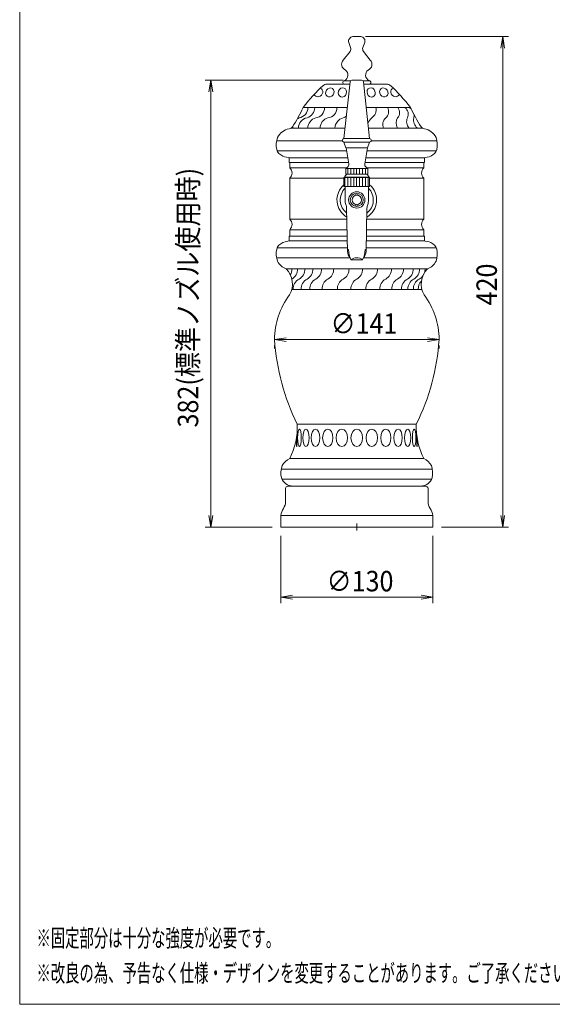
# Model space of a CAD drawing. Units: millimetres. Extents: x 1 to 1983, y -167 to 1259.
# Drawn here: x 1 to 457, y -167 to 676 of the extents above; entities that cross this region are included whole.
import ezdxf

# ---------------------------------------------------------------- set-up
doc = ezdxf.new("R2010")
doc.units = ezdxf.units.MM
doc.linetypes.add('CENTER', pattern=[50.79999999999998, 31.75, -6.349999999999997, 6.349999999999997, -6.349999999999997])
doc.layers.get('0').update_dxf_attribs({"lineweight": 18})
for name, color, linetype, lineweight in [('AM_5', 51, 'Continuous', 18), ('中心線', 150, 'CENTER', 13), ('図面枠', 111, 'Continuous', 15), ('弱線', 133, 'Continuous', 13)]:
    doc.layers.add(name, color=color, linetype=linetype, lineweight=lineweight)
doc.styles.get("Standard").update_dxf_attribs({"font": 'simplex.shx', "bigfont": 'bigfont.shx'})
doc.styles.add('承認', font='simplex.shx', dxfattribs={"width": 0.9, "bigfont": 'bigfont.shx'})

# ---------------------------------------------------------------- blocks, each defined once
blk = doc.blocks.new('A$C7F785B01')
at = {"color": 0, "linetype": 'ByBlock', "lineweight": -2}
for p, q in [((37.66666666666657, 81.99999999999993), (37.99999999999992, 83.99999999999989)), ((38.33333333333325, 81.99999999999993), (37.99999999999992, 83.99999999999989)), ((37.99999999999992, 83.99999999999989), (37.99999999999992, 81.99999999999993)), ((-12.33333333333336, 74.4999999000002), (-12.00000000000001, 76.4999999000002)), ((-11.66666666666666, 74.4999999000002), (-12.00000000000001, 76.4999999000002)), ((-12.00000000000001, 76.4999999000002), (-12.00000000000001, 74.4999999000002)), ((0.9000000000000197, 32.42185931252521), (-1.09999999999998, 32.08852597919187)), ((0.9000000000000197, 31.75519264585854), (-1.09999999999998, 32.08852597919187)), ((-1.09999999999998, 32.08852597919187), (0.9000000000000197, 32.08852597919187)), ((25.10000000000002, 32.42185931252521), (27.10000000000001, 32.08852597919187)), ((25.10000000000002, 31.75519264585854), (27.10000000000001, 32.08852597919187)), ((27.10000000000001, 32.08852597919187), (25.10000000000002, 32.08852597919187)), ((-12.33333333333336, 2.000000000000006), (-12.00000000000001, 7.1e-15)), ((-11.6666666666667, 2.000000000000006), (-12.00000000000001, 7.1e-15)), ((-12.00000000000001, 7.1e-15), (-12.00000000000001, 2.000000000000006)), ((37.66666666666656, 1.999999999999992), (37.99999999999986, 0)), ((38.3333333333332, 1.999999999999992), (37.99999999999986, 0)), ((37.99999999999986, 0), (37.99999999999986, 1.999999999999992)), ((2, -11.6666666666673), (0, -12.00000000000063)), ((23.99999999999991, -11.6666666666673), (25.99999999999992, -12.00000000000063)), ((2, -12.33333333333397), (0, -12.00000000000063)), ((0, -12.00000000000063), (2, -12.00000000000063)), ((23.99999999999991, -12.33333333333397), (25.99999999999992, -12.00000000000063)), ((25.99999999999992, -12.00000000000063), (23.99999999999991, -12.00000000000063))]:
    blk.add_line(p, q, dxfattribs=at)
at = {"layer": 'AM_5', "color": 4, "lineweight": 9}
for p, q in [((14.50000000000005, 83.99999999999996), (38.99999999999991, 83.99999999999989)), ((37.99999999999986, 1.999999999999992), (37.99999999999992, 81.99999999999993)), ((10.66880954259285, 76.4999999000002), (-13.00000000000001, 76.4999999000002)), ((-12.00000000000001, 2.000000000000006), (-12.00000000000001, 74.4999999000002)), ((0.9000000000000197, 32.08852597919187), (25.10000000000002, 32.08852597919187)), ((-1.09999999999998, 30.59629489230275), (-1.09999999999998, 31.08852597919187)), ((27.10000000000001, 30.59629489230264), (27.10000000000001, 31.08852597919187)), ((-1.500000000000014, 7.1e-15), (-13.00000000000001, 7.1e-15)), ((27.49999999999993, 0), (38.99999999999987, 0)), ((0, -1.5), (0, -13.00000000000063)), ((25.99999999999992, -1.500000000000595), (25.99999999999992, -13.00000000000063)), ((2, -12.00000000000063), (23.99999999999991, -12.00000000000063))]:
    blk.add_line(p, q, dxfattribs=at)
at = {"layer": '図面枠'}
for p, q in [((-44.75818913958438, -81.68490895600745), (-44.75818913958435, 203.400609622828)), ((153.4418108604157, -81.68490895600745), (-44.75818913958438, -81.68490895600745))]:
    blk.add_line(p, q, dxfattribs=at)
at = {"layer": 'AM_5', "style": '承認', "width": 0.9}
for s, p in [('382(標準ノズル使用時)', (-14.16666666666671, 17.05499995000009)), ('420', (36.99999999999987, 37.94999999999996))]:
    blk.add_text(s, height=3.5, rotation=90, dxfattribs=at).set_placement(p)
for s, p in [('∅141', (8.500000000000021, 33.08852597919187)), ('∅130', (7.824999999999952, -11.00000000000063))]:
    blk.add_text(s, height=3.5, dxfattribs=at).set_placement(p)
at = {"layer": '図面枠', "width": 0.6}
for s, p in [('%%U※固定部分は十分な強度が必要です。', (-41.87818913958436, -71.83490901268719)), ('%%U※改良の為、予告なく仕様・デザインを変更することがあります。ご了承ください。', (-41.87818913958436, -77.83490901268716))]:
    blk.add_text(s, height=3, dxfattribs=at).set_placement(p)

msp = doc.modelspace()

# ---------------------------------------------------------------- hatches: boundary and pattern name
at = {"layer": '弱線'}
h = msp.add_hatch(dxfattribs=at)
h.set_pattern_fill('_U', color=256, scale=2.5, angle=90, style=0, pattern_type=0)
h.set_pattern_definition([(90, (-1265.804172968347, -2340.932419164001), (-2.5, 2e-16), [])])
h.paths.add_polyline_path([(279.8257106862375, 548.892990958609), (298.8257106862375, 548.892990958609), (298.8257106862375, 543.892990958609), (279.8257106862375, 543.892990958609)])
at = {"layer": '弱線', "ltscale": 0.3}
h = msp.add_hatch(dxfattribs=at)
h.set_pattern_fill('_U', color=256, scale=2.5, angle=90, style=0, pattern_type=0)
h.set_pattern_definition([(90, (-1265.804172968347, -2341.232419164001), (-2.5, 2e-16), [])])
h.paths.add_polyline_path([(299.8257106862375, 533.392990958608), (278.8257106862375, 533.392990958608), (278.8257106862375, 541.0929909586087), (299.8257106862375, 541.0929909586087)])

# ---------------------------------------------------------------- linework, layer by layer
for p, q in [((300.325710686252, 574.392990958609), (278.3257106862375, 574.392990958609)), ((300.3257106862375, 571.3929909586092), (278.3257106862375, 571.3929909586092)), ((279.8257106862375, 548.892990958609), (298.8257106862375, 548.892990958609)), ((300.3257106862375, 541.0929909586087), (278.3257106862375, 541.0929909586087)), ((288.5257106862373, 525.8121754586086), (288.5257106862373, 527.4153464586093)), ((290.1257106862376, 525.828419458609), (290.1257106862376, 527.4153464586093)), ((288.5257106862373, 516.370636458609), (288.5257106862373, 517.9738074586079)), ((290.1257106862376, 516.370636458609), (290.1257106862376, 517.9738074586079))]:
    msp.add_line(p, q)
at = {"ltscale": 0.5}
msp.add_lwpolyline([(295.2087910271295, 620.9104429050417), (299.8257106862356, 620.9104429050417, 0.4142135623730951), (301.3257106862357, 622.4104429050417, 0.4142135623730951), (299.8257106862356, 623.9104429050416, -0.5586260011677685), (299.0595101666745, 633.0472648132959, 0.523814969389989), (300.8968187084327, 641.569718936727), (295.0408301567291, 648.8743773618066, -0.2544313745561197), (294.5837191587834, 652.4604733063748), (296.1901092694393, 656.5400611857112, 0.4498545332093748), (292.8257106862357, 661.7584719903325, 0.03843413379299), (285.8257106862366, 661.7584719903325, 0.4498545332093748), (282.4613121030331, 656.5400611857112), (284.0677022136888, 652.4604733063748, -0.2544313745561197), (283.6105912157429, 648.8743773618066), (277.7546026640393, 641.569718936727, 0.523814969389989), (279.5919112057973, 633.0472648132959, -0.5586260011677685), (278.825710686236, 623.9104429050416, 0.4142135623730951), (277.3257106862356, 622.4104429050417), (277.3257106862356, 622.4104429050417, 0.4142135623731005), (278.8257106862356, 620.9104429050417), (283.4426303453397, 620.9104429050417)], format="xyb", dxfattribs=at)
for points in [[(300.3257106862375, 574.392990958609), (294.9726695071667, 623.0570016773357, 0.3824764488947462), (293.481662973275, 624.392990958609), (285.1697583992, 624.392990958609, 0.3824764488947462), (283.6787518652958, 623.057001677329), (278.3257106862375, 574.392990958609)], [(283.4426303453397, 620.9104429050417), (262.8731951543719, 620.9104429050417, 0.1706660232458944), (260.9958119259761, 620.2504070530018, 0.0472057676472466), (243.3257106862523, 600.910442905068, -0.028624244055925), (234.2952781734108, 584.515151636246, -0.1848874673532754), (231.3298006599219, 582.760495219794, 0.2221491190184986), (221.4434635768999, 575.4406229249787, 0.1343325239221889), (220.7084751315913, 564.9992565275597, 0.2325963632641799), (225.8784275351473, 559.4758888062273, 0.0879271521601414), (232.2909271336087, 557.9104429050416)], [(346.3604942388627, 557.9104429050416, 0.0879271521601414), (352.7729938373239, 559.4758888062273, 0.2325963632641799), (357.94294624088, 564.9992565275597, 0.1343325239221889), (357.2079577955713, 575.4406229249787, 0.2221491190184986), (347.3216207125493, 582.760495219794, -0.1848874673532754), (344.3561431990605, 584.515151636246, -0.028624244055925), (335.3257106862189, 600.910442905068, 0.0472057676472466), (317.6556094464952, 620.2504070530018, 0.1706660232458944), (315.7782262180995, 620.9104429050417), (295.2087910271295, 620.9104429050417)], [(231.8257106862354, 553.9104429050417), (231.8257106862354, 549.4104429050412, -0.4444444444445132), (231.8257106862354, 540.4104429050416), (231.8257106862349, 505.410442905042, -0.4444444444445101), (231.8257106862354, 496.4104429050416), (231.8257106862354, 490.9104429050413)], [(346.8257106862357, 490.9104429050413), (346.8257106862359, 496.4104429050409, -0.4444444444445061), (346.8257106862354, 505.4104429050411), (346.8257106862359, 540.410442905041, -0.4444444444445061), (346.8257106862354, 549.4104429050412), (346.8257106862354, 553.9104429050417)], [(280.6730590728539, 543.892990958609, 0.0800061372182903), (278.8257106862375, 541.392990958608), (278.3257106862375, 541.0929909586087), (278.3257106862375, 533.392990958608), (300.3257106862375, 533.392990958608), (300.3257106862375, 541.0929909586087), (299.8257106862375, 541.392990958608, 0.0802777583198434), (297.9810393532132, 543.892990958609)], [(295.0104981694193, 472.4002076365405, 0.1825704369676276), (297.2452673909618, 477.7132276558541), (298.0253733909615, 514.7227416558552, -0.0857265540456006), (298.6753111346429, 518.0641647011498, 0.0910366057351916), (299.3274696862379, 521.6163274586091), (299.3257106862377, 533.392990958608), (279.3257106862372, 533.392990958608), (279.3274696862375, 521.6163274586091, 0.0910366057351916), (279.9796282378324, 518.0641647011498, -0.0857265540456006), (280.6295659815139, 514.7227416558552), (281.4096719815136, 477.7132276558541, 0.1825704369676276), (283.644441203056, 472.4002076365405)], [(234.7115530975245, 276.9521821619403, -0.3172071572936915), (224.7084751315912, 284.040995784459, -0.1343325239221844), (225.4434635768998, 294.4823621818773, -0.1559744784786149), (231.8257106862357, 300.6103101148926, 0.1323517500777155), (238.3257106862357, 329.9521821619405, -0.0985741211682753), (218.8257106862355, 402.3744659201268, -0.1629112523882112), (231.6693420245893, 440.6696951763165, 0.3461123636908361), (228.6809760384805, 462.8669615322158, -0.172557308955393), (221.4434635769002, 469.3802628851042, -0.1343325239221878), (220.7084751315916, 479.8216292825233, -0.2325963632641826), (225.8784275351477, 485.3449970038556, -0.1202956993084537), (234.7115530975248, 486.9104429050413)], [(343.9398682749468, 276.9521821619403, 0.3172071572936904), (353.9429462408801, 284.040995784459, 0.1343325239221844), (353.2079577955715, 294.4823621818773, 0.1559744784786149), (346.8257106862357, 300.6103101148926, -0.1323517500777155), (340.3257106862357, 329.9521821619405, 0.0985741211682753), (359.8257106862357, 402.3744659201268, 0.1629112523882112), (346.9820793478822, 440.6696951763165, -0.3461123636908361), (349.9704453339908, 462.8669615322158, 0.172557308955393), (357.2079577955711, 469.3802628851042, 0.1343325239221878), (357.9429462408797, 479.8216292825233, 0.2325963632641826), (352.7729938373236, 485.3449970038556, 0.0879271521601402), (346.360494238862, 486.9104429050413, 0.0879271521601402)], [(281.4096719815136, 477.7132276558541, -0.2267205279502641), (282.2914354688783, 479.3794205039206, 0.122934045893842), (284.3355149798124, 470.916269842849, 0.2792270949748338), (284.7786357458797, 470.6478815581831), (289.3274696862377, 470.6478815581831), (293.8763036265957, 470.6478815581831, 0.2792270949748338), (294.319424392663, 470.916269842849, 0.122934045893842), (296.3635039035971, 479.3794205039206, -0.2267205279502641), (297.2452673909618, 477.7132276558541)], [(294.1003939090674, 470.8053374163196, 0.1610810211060622), (289.3274696862377, 472.4009661831653, 0.1610810211060622), (284.5545454634081, 470.8053374163196)]]:
    msp.add_lwpolyline(points, format="xyb")
for points in [[(278.3257106862375, 571.3929909586092), (280.0757106862375, 566.392990958609), (298.5757106862375, 566.392990958609), (300.3257106862375, 571.3929909586092)], [(281.6757767048797, 557.9104429050416), (231.3257106862354, 557.9104429050416), (231.3257106862354, 553.9104429050417), (282.3595646466562, 553.9104429050417)], [(296.2918567258189, 553.9104429050417), (347.3257106862354, 553.9104429050417), (347.3257106862354, 557.9104429050416), (296.9756446675953, 557.9104429050416)], [(281.1314941378585, 490.9104429050413), (231.3257106862354, 490.9104429050413), (231.3257106862354, 486.9104429050413), (281.2158082415237, 486.9104429050413)], [(297.439131130948, 486.9104429050413), (347.3257106862354, 486.9104429050413), (347.3257106862354, 490.9104429050413), (297.5234452346133, 490.9104429050413)]]:
    msp.add_lwpolyline(points)
for points in [[(281.2498691194491, 549.8424299140833), (279.8257106862375, 548.892990958609), (279.8257106862375, 543.892990958609), (298.8257106862375, 543.892990958609), (298.8257106862375, 548.892990958609), (297.4015522530262, 549.8424299140833, -0.2892456994447618), (296.09646777117, 552.7674630850627), (298.4257106862374, 566.392990958609), (280.2257106862376, 566.392990958609), (282.554953601305, 552.7674630850627, -0.2892456994447619)], [(226.4077221289337, 257.7892431700139, 0.1310480229546287), (224.3257106862357, 251.8929914586083), (224.3257106862359, 241.8929914586083), (354.3257106862354, 241.8929914586083), (354.3257106862356, 251.8929914586083, 0.1310480229546329), (352.2436992435373, 257.7892431700143, -0.1610253070943473), (350.3257106862357, 263.5903708900123), (350.3257106862357, 274.8929914586083, 0.4142135623730951), (348.3257106862357, 276.8929914586083), (230.3257106862357, 276.8929914586083, 0.4142135623730951), (228.3257106862357, 274.8929914586083), (228.3257106862357, 263.5903708900123, -0.1610253070943355)]]:
    msp.add_lwpolyline(points, format="xyb", close=True)
for radius in [5.58, 4]:
    msp.add_circle((289.3257106862375, 521.8929914586083), radius)
for centre, radius, start, end in [((278.3257106862375, 572.892990958609), 1.5, 90, 270), ((300.3257106862375, 572.892990958609), 1.5, 270, 90), ((289.3257106862357, 521.8929914586083), 17, 130.3202150699597, 239.8542934968211), ((289.3257106862357, 521.8929914586083), 17, 300.1595887454836, 49.67978493002188), ((228.9089170635794, 477.3271556657755), 8.571443665133929, 110.7050008413924, 163.080883788926), ((233.5012401155665, 468.0362566598698), 18.91295227963418, 86.33091422320022, 113.7688127998865), ((240.1572559842443, 475.9441156136309), 19.8315452980089, 168.7247507613971, 199.3282923718997)]:
    msp.add_arc(centre, radius, start, end)
for start, end in [(134.9710207280744, 232.5138980864785), (307.5043526116774, 45.02643093493117)]:
    msp.add_arc((289.3257106862375, 521.8929914586083), 14.14897900000028, start, end, dxfattribs=at)
at = {"layer": '中心線'}
msp.add_line((289.3257106862357, 244.8929914586083), (289.3257106862357, 238.8929914586083), dxfattribs=at)
at = {"layer": '弱線', "lineweight": 5}
for p, q in [((284.0675821183086, 623.9104429050416), (278.8257106862356, 623.9104429050416)), ((299.8257106862356, 623.9104429050416), (294.5838392541606, 623.9104429050416)), ((281.2426303453442, 600.910442905068), (243.3257106862523, 600.910442905068)), ((335.3257106862189, 600.910442905068), (297.4087910271322, 600.910442905068)), ((279.3124868233874, 583.3636836145392), (232.9747464071229, 583.3636836145392)), ((345.6766749653485, 583.3636836145392), (299.3389345490953, 583.3636836145392)), ((276.905447719933, 572.4104429050417), (220.6430727808524, 572.4104429050417)), ((358.0083485916186, 572.4104429050417), (301.7459736525383, 572.4104429050417)), ((280.650094792215, 563.9104429050417), (221.1224095624289, 563.9104429050417)), ((357.5290118100423, 563.9104429050417), (298.0013265802599, 563.9104429050417)), ((221.1224095624286, 480.9104429050413), (281.3422793970217, 480.9104429050413)), ((297.31265997545, 480.9104429050413), (357.5290118100422, 480.9104429050413)), ((220.6430727808522, 472.4104429050411), (283.6347431370086, 472.4104429050411)), ((295.0201962354631, 472.4104429050411), (358.0083485916185, 472.4104429050411)), ((228.6809760384805, 462.8669615322158), (349.9704453339908, 462.8669615322158)), ((233.5982828586466, 445.3202022416872), (345.0531385138247, 445.3202022416872)), ((224.6430727808524, 291.4521821619403), (354.0083485916189, 291.4521821619403)), ((225.162983231624, 282.9521821619403), (353.4877342839748, 282.9521821619403)), ((224.3257106862357, 251.8929914586083), (354.3257106862356, 251.8929914586083))]:
    msp.add_line(p, q, dxfattribs=at)
at = {"layer": '弱線'}
msp.add_line((299.8257106862375, 541.3929909586085), (278.8257106862375, 541.3929909586085), dxfattribs=at)
at = {"layer": '弱線', "lineweight": 5}
for points in [[(247.3814030707493, 600.910442905068, -0.3740444885179886), (239.8529739238545, 592.1370632592154)], [(253.3958787421866, 600.910442905068, -0.3187332845394769), (246.7463355040591, 592.1370632592154)], [(261.6679578953468, 600.910442905068, -0.3864412651329736), (254.1735567023214, 592.1370632592154)], [(272.2128792704083, 600.910442905068, -0.4037541518723442), (264.5871949769025, 592.1370632592154)], [(305.540581733351, 600.910442905068, -0.3414269641667291), (302.0961761986143, 592.1370632592154)], [(315.7366127984517, 600.910442905068, -0.3587511789093984), (314.0642263889259, 592.1370632592154)], [(324.4778646701517, 600.910442905068, -0.3712174906606796), (324.2731497482398, 592.1370632592154)], [(330.5746468027184, 600.910442905068, -0.3597496368250779), (332.6827638285513, 592.1370632592154)], [(334.3601882454715, 600.910442905068, -0.058430404059338), (335.8496691668257, 599.8254948545962, -0.058430404059338)], [(280.4578184569411, 593.7757893741267, -0.1049538382207284), (277.7041840579399, 592.1370632592154)], [(338.336619662793, 594.9338913537875, -0.0892564754966234), (338.1633798879684, 592.1370632592154)], [(234.8529739263136, 445.3202022416864, -0.2998527482264324), (239.8529739238545, 454.0935818875396)], [(241.7463355057305, 445.3202022416864, -0.2998527482264324), (246.7463355032714, 454.0935818875396)], [(249.1735567047805, 445.3202022416864, -0.2998527482264324), (254.1735567023214, 454.0935818875396)], [(259.5871949793616, 445.3202022416864, -0.2998527482264324), (264.5871949769025, 454.0935818875396)], [(272.7041840596113, 445.3202022416864, -0.2998527482264324), (277.7041840571523, 454.0935818875396)], [(284.3257106883007, 445.3202022416864, -0.2998527482264324), (289.3257106858416, 454.0935818875396)], [(297.0961762010734, 445.3202022416864, -0.2998527482264324), (302.0961761986143, 454.0935818875396)], [(309.064226391385, 445.3202022416864, -0.2998527482264324), (314.0642263889259, 454.0935818875396)], [(319.2731497506989, 445.3202022416864, -0.2998527482264324), (324.2731497482398, 454.0935818875396)], [(327.6827638249678, 445.3202022416864, -0.2998527482264324), (332.6827638225087, 454.0935818875396)], [(333.1633798896398, 445.3202022416864, -0.2998527482264324), (338.1633798871809, 454.0935818875396)], [(337.8206095535763, 445.3202022416864, -0.2998527482264324), (342.8206095511173, 454.0935818875396)], [(341.9603677423263, 445.3202022416864, -0.2168023882556843), (344.6545286423851, 452.4271400980471, -0.2168023882556843)]]:
    msp.add_lwpolyline(points, format="xyb", dxfattribs=at)
for points in [[(231.8257106862354, 549.4104429050412), (280.6018886058862, 549.4104429050412)], [(298.049532766589, 549.4104429050412), (346.8257106862354, 549.4104429050412)], [(231.8257106862354, 540.4104429050416), (278.3257106862357, 540.4104429050416)], [(300.3257106862357, 540.4104429050416), (346.8257106862354, 540.4104429050416)], [(231.8257106862349, 505.410442905042), (280.8258555120717, 505.410442905042)], [(297.8290838604, 505.410442905042), (346.8257106862349, 505.410442905042)], [(231.8257106862354, 496.4104429050416), (281.0155622453186, 496.4104429050416)], [(297.6393771271531, 496.4104429050416), (346.8257106862354, 496.4104429050416)], [(281.2158082415237, 486.9104429050413), (234.7115530975243, 486.9104429050413)], [(343.9398682749466, 486.9104429050413), (297.439131130948, 486.9104429050413)], [(238.3257106862357, 329.9521821619405), (340.3257106862357, 329.9521821619405)], [(231.8257106862357, 300.6103101148926), (346.8257106862357, 300.6103101148926)]]:
    msp.add_lwpolyline(points, dxfattribs=at)
at = {"layer": '弱線'}
msp.add_circle((289.3257106862375, 521.8929914586083), 7, dxfattribs=at)
at = {"layer": '弱線', "lineweight": 5}
for centre, radius, start, end in [((243.9948204116177, 583.4985281258987), 9.580145175531523, 115.6159322983277, 126.7851653651), ((248.1602465238802, 583.379721645286), 8.870748362863775, 99.1715073820832, 180.10358900247), ((256.7389320305927, 583.0558648555052), 9.436594461270584, 105.7746165622656, 178.1306979943417), ((266.8033772586737, 583.5787288218686), 8.840619449506551, 104.5178604901332, 181.3938387724649), ((280.0339024233679, 582.9810275893025), 9.447781583767913, 104.2757541043586, 177.6787594240252), ((308.3305023754273, 584.4740321167421), 9.878707869920074, 129.1303804656585, 162.7728632837609), ((319.3814021713625, 586.4448762960913), 7.789310029319755, 133.0490920329748, 203.3013305270063), ((331.7830877099368, 587.654314373254), 8.746096602196538, 149.1666463632534, 209.3784900564308), ((340.373761226424, 588.8658136662866), 8.357781696445004, 156.9582573446393, 221.1721925825021), ((347.1809915358663, 590.3399729896882), 9.194936284898123, 168.7293688674031, 229.3505989248242), ((243.9948204116177, 583.4985281258987), 9.580145175531523, 171.8210420960655, 180.8064884594469), ((223.7275357060421, 462.7631148881881), 10.01554021688579, 329.8151483376117, 0.5940848827099808), ((228.5225671849357, 462.7631148881881), 10.01554021688579, 300.8688372937871, 0.5940848827099808), ((234.8379720914686, 462.7631148881881), 10.01554021688579, 300.0477819779897, 0.5940848827099808), ((241.7313336708855, 462.7631148881881), 10.01554021688579, 300.0477819779897, 0.5940848827099808), ((249.1585548699355, 462.7631148881881), 10.01554021688579, 300.0477819779897, 0.5940848827099808), ((259.5721931445166, 462.7631148881881), 10.01554021688579, 300.0477819779897, 0.5940848827099808), ((272.6891822247663, 462.7631148881881), 10.01554021688579, 300.0477819779897, 0.5940848827099808), ((284.3107088534557, 462.7631148881881), 10.01554021688579, 300.0477819779897, 0.5940848827099808), ((297.0811743662284, 462.7631148881881), 10.01554021688579, 300.0477819779897, 0.5940848827099808), ((309.04922455654, 462.7631148881881), 10.01554021688579, 300.0477819779897, 0.5940848827099808), ((319.2581479158539, 462.7631148881881), 10.01554021688579, 300.0477819779897, 0.5940848827099808), ((327.6677619901228, 462.7631148881881), 10.01554021688579, 300.0477819779897, 0.5940848827099808), ((333.1483780547949, 462.7631148881881), 10.01554021688579, 300.0477819779897, 0.5940848827099808), ((337.8056077187314, 462.7631148881881), 10.01554021688579, 300.0477819779897, 323.437692533901), ((337.8056077187314, 462.7631148881881), 10.01554021688579, 341.5863580579069, 0.5940848827099808)]:
    msp.add_arc(centre, radius, start, end, dxfattribs=at)
for centre, major_axis, ratio, start_param, end_param in [((256.4628292205373, 613.9104429050417), (3.064177772475749, 2.571150438746263), 0.8629847653414211, 2.834482455583017, 6.807263006715762), ((340.8802703873933, 318.2812461384165), (0, 7.5), 0.0418603463528901, 1.167080894682549, 4.548564936205711)]:
    msp.add_ellipse(centre, major_axis=major_axis, ratio=ratio, start_param=start_param, end_param=end_param, dxfattribs=at)
for centre, major_axis, ratio in [((266.1925294580868, 613.9104429050417), (2.294305745404181, 3.276608177155966), 0.8670681858939984), ((277.0168020514091, 613.9104429050417), (1.368080573302675, 3.758770483143633), 0.8725989424292206), ((276.4792635223348, 318.2812461384165), (0, 7.5), 0.6457221074190935), ((289.3257106862357, 318.2812461384165), (0, 7.5), 0.6666666666666666), ((314.2114154928017, 318.2812461384165), (0, 7.5), 0.5842044533625848), ((324.6870127792504, 318.2812461384165), (0, 7.5), 0.4859790849476214), ((332.9407294054229, 318.2812461384165), (0, 7.5), 0.3572178633193441), ((338.4539540006504, 318.2812461384165), (0, 7.5), 0.206011329583301)]:
    msp.add_ellipse(centre, major_axis=major_axis, ratio=ratio, dxfattribs=at)
at = {"layer": '弱線', "lineweight": 5, "extrusion": (0, 0, -1)}
for centre, major_axis, ratio in [((301.6346193210623, 613.9104429050417), (-1.368080573302675, 3.758770483143633), 0.8725989424292206), ((312.4588919143845, 613.9104429050417), (-2.294305745404181, 3.276608177155966), 0.8670681858939984), ((240.197467371821, 318.2812461384165), (0, 7.5), 0.206011329583301), ((245.7106919670484, 318.2812461384165), (0, 7.5), 0.3572178633193441), ((253.9644085932209, 318.2812461384165), (0, 7.5), 0.4859790849476214), ((264.4400058796696, 318.2812461384165), (0, 7.5), 0.5842044533625848), ((302.1721578501365, 318.2812461384165), (0, 7.5), 0.6457221074190935)]:
    msp.add_ellipse(centre, major_axis=major_axis, ratio=ratio, dxfattribs=at)
for centre, major_axis, ratio, start_param, end_param in [((322.188592151934, 613.9104429050417), (-3.064177772475749, 2.571150438746263), 0.8629847653414211, 2.834482455583017, 6.807263006715762), ((237.7711509850781, 318.2812461384165), (0, 7.5), 0.0418603463528901, 1.167080894682549, 4.548564936205711)]:
    msp.add_ellipse(centre, major_axis=major_axis, ratio=ratio, start_param=start_param, end_param=end_param, dxfattribs=at)

# ---------------------------------------------------------------- block references
at = {"xscale": 5, "yscale": 5, "zscale": 5}
msp.add_blockref('A$C7F785B01', (224.3257106862359, 241.8929914586083), dxfattribs=at)

doc.saveas('drawing.dxf')
